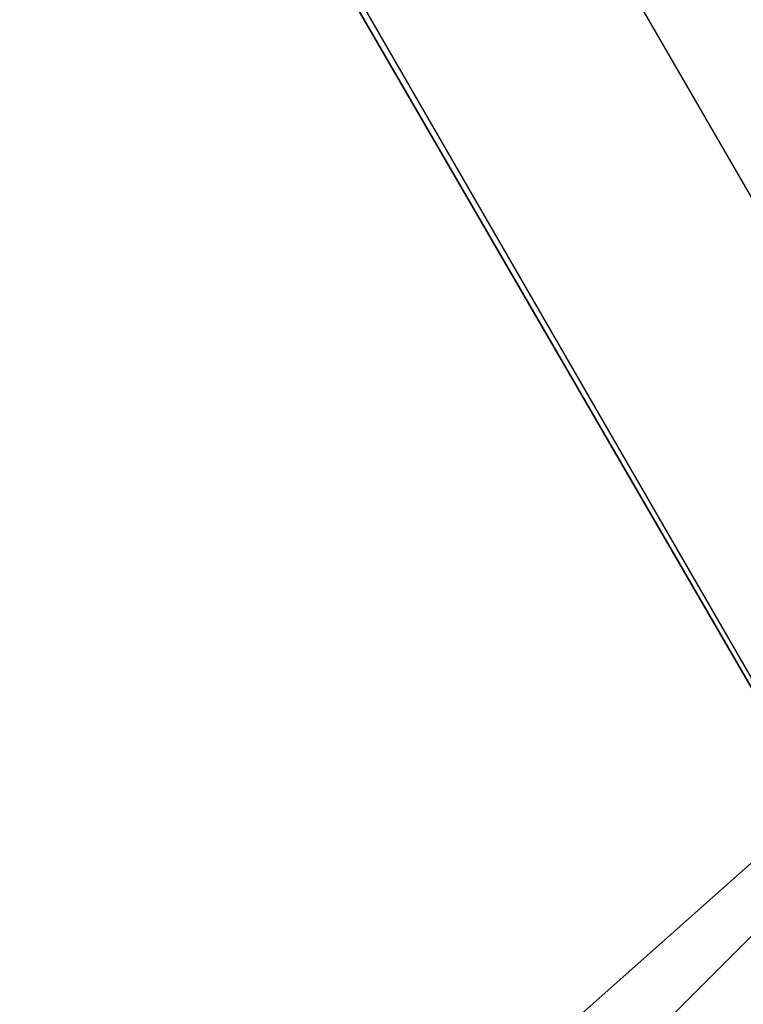
# Model space of a CAD drawing. Units: millimetres. Extents: x -6249 to 21973, y -5438 to 15715.
# Drawn here: x 8167 to 8195, y -1210 to -1171 of the extents above; entities that cross this region are included whole.
import ezdxf

# ---------------------------------------------------------------- set-up
doc = ezdxf.new("R2010")
doc.units = ezdxf.units.MM
doc.layers.add('DRAUFSICHT', color=7, linetype='Continuous')

msp = doc.modelspace()

# ---------------------------------------------------------------- linework, layer by layer
at = {"layer": 'DRAUFSICHT', "lineweight": 25}
for points in [[(7539.56199, 0), (7522.62934, -12.69519), (8250.76797, -1274.23831), (8267.70063, -1261.5259)], [(7522.62934, -12.69519), (7514.17162, -16.93266), (8242.31026, -1278.45855), (8250.76797, -1274.23831)], [(7514.17162, -16.93266), (7522.62934, -12.69519), (8250.76797, -1274.23831), (8242.31026, -1278.45855)], [(7522.62934, -12.69519), (8250.76797, -1274.23831)], [(7522.62934, -12.69519), (8250.76797, -1274.23831)], [(7514.17162, -16.93266), (8242.31026, -1278.45855)], [(8072.96648, -986.36594), (8242.31026, -1278.45855)], [(8242.31026, -1278.45855), (8072.96648, -986.36594)], [(8187.27482, -1312.32386), (8170.34217, -1261.5259), (8187.27482, -1214.9654), (8221.14013, -1181.10009), (8267.70063, -1168.4049), (8318.4986, -1181.10009), (8352.36391, -1214.9654), (8365.07632, -1261.5259), (8352.36391, -1312.32386)], [(8183.03735, -1312.32386), (8170.34217, -1261.5259), (8183.03735, -1214.9654), (8221.14013, -1181.10009), (8267.70063, -1168.4049), (8318.4986, -1181.10009), (8352.36391, -1214.9654), (8365.07632, -1261.5259), (8352.36391, -1312.32386)], [(8183.03735, -1312.32386), (8170.34217, -1261.5259), (8183.03735, -1214.9654), (8221.14013, -1181.10009), (8267.70063, -1168.4049), (8318.4986, -1181.10009), (8352.36391, -1214.9654), (8365.07632, -1261.5259), (8352.36391, -1312.32386)], [(8183.03735, -1312.32386), (8170.34217, -1261.5259), (8183.03735, -1214.9654), (8221.14013, -1181.10009), (8267.70063, -1168.4049), (8318.4986, -1181.10009), (8352.36391, -1214.9654), (8365.07632, -1261.5259), (8352.36391, -1312.32386)], [(8187.27482, -1312.32386), (8170.34217, -1261.5259), (8187.27482, -1214.9654), (8221.14013, -1181.10009), (8267.70063, -1168.4049), (8318.4986, -1181.10009), (8352.36391, -1214.9654), (8365.07632, -1261.5259), (8352.36391, -1312.32386)], [(8352.36391, -1312.32386), (8365.07632, -1261.5259), (8352.36391, -1214.9654), (8318.4986, -1181.10009), (8267.70063, -1168.4049), (8221.14013, -1181.10009), (8187.27482, -1214.9654), (8170.34217, -1261.5259), (8187.27482, -1312.32386)], [(8352.36391, -1312.32386), (8365.07632, -1261.5259), (8352.36391, -1214.9654), (8318.4986, -1181.10009), (8267.70063, -1168.4049), (8221.14013, -1181.10009), (8183.03735, -1214.9654), (8170.34217, -1261.5259), (8183.03735, -1312.32386)], [(8352.36391, -1312.32386), (8365.07632, -1261.5259), (8352.36391, -1214.9654), (8318.4986, -1181.10009), (8267.70063, -1168.4049), (8221.14013, -1181.10009), (8183.03735, -1214.9654), (8170.34217, -1261.5259), (8183.03735, -1312.32386)], [(8352.36391, -1312.32386), (8365.07632, -1261.5259), (8352.36391, -1214.9654), (8318.4986, -1181.10009), (8267.70063, -1168.4049), (8221.14013, -1181.10009), (8187.27482, -1214.9654), (8170.34217, -1261.5259), (8187.27482, -1312.32386)], [(8352.36391, -1312.32386), (8365.07632, -1261.5259), (8352.36391, -1214.9654), (8318.4986, -1181.10009), (8267.70063, -1168.4049), (8221.14013, -1181.10009), (8183.03735, -1214.9654), (8170.34217, -1261.5259), (8183.03735, -1312.32386)], [(8352.36391, -1312.32386), (8365.07632, -1261.5259), (8352.36391, -1214.9654), (8318.4986, -1181.10009), (8267.70063, -1168.4049), (8221.14013, -1181.10009), (8183.03735, -1214.9654), (8170.34217, -1261.5259), (8183.03735, -1312.32386)], [(8352.36391, -1312.32386), (8365.07632, -1261.5259), (8352.36391, -1214.9654), (8318.4986, -1181.10009), (8267.70063, -1168.4049), (8221.14013, -1181.10009), (8183.03735, -1214.9654), (8170.34217, -1261.5259), (8183.03735, -1312.32386)], [(8352.36391, -1312.32386), (8365.07632, -1261.5259), (8352.36391, -1214.9654), (8318.4986, -1181.10009), (8267.70063, -1168.4049), (8221.14013, -1181.10009), (8187.27482, -1214.9654), (8170.34217, -1261.5259), (8187.27482, -1312.32386)], [(8352.36391, -1312.32386), (8365.07632, -1261.5259), (8352.36391, -1214.9654), (8318.4986, -1181.10009), (8267.70063, -1168.4049), (8221.14013, -1181.10009), (8187.27482, -1214.9654), (8170.34217, -1261.5259), (8187.27482, -1312.32386)], [(8352.36391, -1312.32386), (8365.07632, -1261.5259), (8352.36391, -1214.9654), (8318.4986, -1181.10009), (8267.70063, -1168.4049), (8221.14013, -1181.10009), (8183.03735, -1214.9654), (8170.34217, -1261.5259), (8183.03735, -1312.32386)], [(8352.36391, -1312.32386), (8365.07632, -1261.5259), (8352.36391, -1214.9654), (8318.4986, -1181.10009), (8267.70063, -1168.4049), (8221.14013, -1181.10009), (8183.03735, -1214.9654), (8170.34217, -1261.5259), (8183.03735, -1312.32386)], [(8352.36391, -1312.32386), (8365.07632, -1261.5259), (8352.36391, -1214.9654), (8318.4986, -1181.10009), (8267.70063, -1168.4049), (8221.14013, -1181.10009), (8183.03735, -1214.9654), (8170.34217, -1261.5259), (8183.03735, -1312.32386)], [(8352.36391, -1312.32386), (8365.07632, -1261.5259), (8352.36391, -1214.9654), (8318.4986, -1181.10009), (8267.70063, -1168.4049), (8221.14013, -1181.10009), (8187.27482, -1214.9654), (8170.34217, -1261.5259), (8187.27482, -1312.32386)], [(8187.27482, -1312.32386), (8174.56241, -1261.5259), (8187.27482, -1214.9654), (8221.14013, -1181.10009), (8267.70063, -1168.4049), (8314.27835, -1181.10009), (8352.36391, -1214.9654), (8360.83885, -1261.5259), (8352.36391, -1312.32386)], [(8187.27482, -1312.32386), (8174.56241, -1261.5259), (8187.27482, -1214.9654), (8221.14013, -1181.10009), (8267.70063, -1168.4049), (8314.27835, -1181.10009), (8352.36391, -1214.9654), (8365.07632, -1261.5259), (8352.36391, -1312.32386)], [(8187.27482, -1312.32386), (8174.56241, -1261.5259), (8187.27482, -1214.9654), (8221.14013, -1181.10009), (8267.70063, -1168.4049), (8318.4986, -1181.10009), (8352.36391, -1214.9654), (8365.07632, -1261.5259), (8352.36391, -1312.32386)], [(8187.27482, -1312.32386), (8174.56241, -1261.5259), (8187.27482, -1214.9654), (8221.14013, -1181.10009), (8267.70063, -1168.4049), (8318.4986, -1181.10009), (8352.36391, -1214.9654), (8365.07632, -1261.5259), (8352.36391, -1312.32386)], [(8187.27482, -1312.32386), (8174.56241, -1261.5259), (8187.27482, -1214.9654), (8221.14013, -1181.10009), (8267.70063, -1168.4049), (8318.4986, -1181.10009), (8352.36391, -1214.9654), (8365.07632, -1261.5259), (8352.36391, -1312.32386)], [(8187.27482, -1312.32386), (8174.56241, -1261.5259), (8187.27482, -1214.9654), (8221.14013, -1181.10009), (8267.70063, -1168.4049), (8318.4986, -1181.10009), (8352.36391, -1214.9654), (8365.07632, -1261.5259), (8352.36391, -1312.32386)], [(8187.27482, -1312.32386), (8174.56241, -1261.5259), (8187.27482, -1214.9654), (8221.14013, -1181.10009), (8267.70063, -1168.4049), (8314.27835, -1181.10009), (8352.36391, -1214.9654), (8365.07632, -1261.5259), (8352.36391, -1312.32386)], [(8187.27482, -1312.32386), (8174.56241, -1261.5259), (8187.27482, -1214.9654), (8221.14013, -1181.10009), (8267.70063, -1168.4049), (8314.27835, -1181.10009), (8352.36391, -1214.9654), (8360.83885, -1261.5259), (8352.36391, -1312.32386)], [(8352.36391, -1312.32386), (8360.83885, -1261.5259), (8352.36391, -1214.9654), (8314.27835, -1181.10009), (8267.70063, -1168.4049), (8221.14013, -1181.10009), (8187.27482, -1214.9654), (8174.56241, -1261.5259), (8187.27482, -1312.32386)], [(8352.36391, -1312.32386), (8365.07632, -1261.5259), (8352.36391, -1214.9654), (8314.27835, -1181.10009), (8267.70063, -1168.4049), (8221.14013, -1181.10009), (8187.27482, -1214.9654), (8174.56241, -1261.5259), (8187.27482, -1312.32386)], [(8352.36391, -1312.32386), (8365.07632, -1261.5259), (8352.36391, -1214.9654), (8318.4986, -1181.10009), (8267.70063, -1168.4049), (8221.14013, -1181.10009), (8187.27482, -1214.9654), (8174.56241, -1261.5259), (8187.27482, -1312.32386)], [(8352.36391, -1312.32386), (8365.07632, -1261.5259), (8352.36391, -1214.9654), (8318.4986, -1181.10009), (8267.70063, -1168.4049), (8221.14013, -1181.10009), (8187.27482, -1214.9654), (8174.56241, -1261.5259), (8187.27482, -1312.32386)], [(8352.36391, -1312.32386), (8365.07632, -1261.5259), (8352.36391, -1214.9654), (8318.4986, -1181.10009), (8267.70063, -1168.4049), (8221.14013, -1181.10009), (8187.27482, -1214.9654), (8174.56241, -1261.5259), (8187.27482, -1312.32386)], [(8352.36391, -1312.32386), (8365.07632, -1261.5259), (8352.36391, -1214.9654), (8318.4986, -1181.10009), (8267.70063, -1168.4049), (8221.14013, -1181.10009), (8187.27482, -1214.9654), (8174.56241, -1261.5259), (8187.27482, -1312.32386)], [(8352.36391, -1312.32386), (8365.07632, -1261.5259), (8352.36391, -1214.9654), (8314.27835, -1181.10009), (8267.70063, -1168.4049), (8221.14013, -1181.10009), (8187.27482, -1214.9654), (8174.56241, -1261.5259), (8187.27482, -1312.32386)], [(8352.36391, -1312.32386), (8360.83885, -1261.5259), (8352.36391, -1214.9654), (8314.27835, -1181.10009), (8267.70063, -1168.4049), (8221.14013, -1181.10009), (8187.27482, -1214.9654), (8174.56241, -1261.5259), (8187.27482, -1308.10362)], [(8352.36391, -1214.9654), (8314.27835, -1181.10009), (8267.70063, -1168.4049), (8221.14013, -1181.10009), (8187.27482, -1214.9654), (8174.56241, -1261.5259), (8187.27482, -1312.32386)], [(8352.36391, -1312.32386), (8360.83885, -1261.5259), (8352.36391, -1214.9654), (8314.27835, -1181.10009), (8267.70063, -1168.4049), (8221.14013, -1181.10009), (8187.27482, -1214.9654), (8174.56241, -1261.5259), (8187.27482, -1312.32386)], [(8352.36391, -1312.32386), (8365.07632, -1261.5259), (8352.36391, -1214.9654), (8318.4986, -1181.10009), (8267.70063, -1168.4049), (8221.14013, -1181.10009), (8187.27482, -1214.9654), (8174.56241, -1261.5259), (8187.27482, -1312.32386)], [(8352.36391, -1312.32386), (8365.07632, -1261.5259), (8352.36391, -1214.9654), (8318.4986, -1181.10009), (8267.70063, -1168.4049), (8221.14013, -1181.10009), (8187.27482, -1214.9654), (8174.56241, -1261.5259), (8187.27482, -1312.32386)], [(8352.36391, -1312.32386), (8365.07632, -1261.5259), (8352.36391, -1214.9654), (8318.4986, -1181.10009), (8267.70063, -1168.4049), (8221.14013, -1181.10009), (8187.27482, -1214.9654), (8174.56241, -1261.5259), (8187.27482, -1312.32386)], [(8352.36391, -1312.32386), (8365.07632, -1261.5259), (8352.36391, -1214.9654), (8318.4986, -1181.10009), (8267.70063, -1168.4049), (8221.14013, -1181.10009), (8187.27482, -1214.9654), (8174.56241, -1261.5259), (8187.27482, -1312.32386)], [(8352.36391, -1312.32386), (8365.07632, -1261.5259), (8352.36391, -1214.9654), (8314.27835, -1181.10009), (8267.70063, -1168.4049), (8221.14013, -1181.10009), (8187.27482, -1214.9654), (8174.56241, -1261.5259), (8187.27482, -1312.32386)], [(8352.36391, -1312.32386), (8365.07632, -1261.5259), (8352.36391, -1214.9654), (8314.27835, -1181.10009), (8267.70063, -1168.4049), (8221.14013, -1181.10009), (8187.27482, -1214.9654), (8174.56241, -1261.5259), (8187.27482, -1312.32386)], [(8352.36391, -1214.9654), (8314.27835, -1181.10009), (8267.70063, -1168.4049), (8221.14013, -1181.10009), (8187.27482, -1214.9654), (8174.56241, -1261.5259), (8187.27482, -1312.32386)], [(8352.36391, -1312.32386), (8360.83885, -1261.5259), (8352.36391, -1214.9654), (8314.27835, -1181.10009), (8267.70063, -1168.4049), (8221.14013, -1181.10009), (8187.27482, -1214.9654), (8174.56241, -1261.5259), (8187.27482, -1312.32386)], [(8352.36391, -1312.32386), (8365.07632, -1261.5259), (8352.36391, -1214.9654), (8318.4986, -1181.10009), (8267.70063, -1168.4049), (8221.14013, -1181.10009), (8187.27482, -1214.9654), (8174.56241, -1261.5259), (8187.27482, -1312.32386)], [(8352.36391, -1312.32386), (8365.07632, -1261.5259), (8352.36391, -1214.9654), (8318.4986, -1181.10009), (8267.70063, -1168.4049), (8221.14013, -1181.10009), (8187.27482, -1214.9654), (8174.56241, -1261.5259), (8187.27482, -1312.32386)], [(8352.36391, -1312.32386), (8365.07632, -1261.5259), (8352.36391, -1214.9654), (8318.4986, -1181.10009), (8267.70063, -1168.4049), (8221.14013, -1181.10009), (8187.27482, -1214.9654), (8174.56241, -1261.5259), (8187.27482, -1312.32386)], [(8352.36391, -1312.32386), (8365.07632, -1261.5259), (8352.36391, -1214.9654), (8318.4986, -1181.10009), (8267.70063, -1168.4049), (8221.14013, -1181.10009), (8187.27482, -1214.9654), (8174.56241, -1261.5259), (8187.27482, -1312.32386)], [(8352.36391, -1312.32386), (8365.07632, -1261.5259), (8352.36391, -1214.9654), (8314.27835, -1181.10009), (8267.70063, -1168.4049), (8221.14013, -1181.10009), (8187.27482, -1214.9654), (8174.56241, -1261.5259), (8187.27482, -1312.32386)], [(8352.36391, -1312.32386), (8365.07632, -1261.5259), (8352.36391, -1214.9654), (8314.27835, -1181.10009), (8267.70063, -1168.4049), (8221.14013, -1181.10009), (8187.27482, -1214.9654), (8174.56241, -1261.5259), (8187.27482, -1312.32386)], [(8352.36391, -1312.32386), (8365.07632, -1261.5259), (8352.36391, -1214.9654), (8318.4986, -1181.10009), (8267.70063, -1168.4049), (8221.14013, -1181.10009), (8183.03735, -1214.9654)], [(8352.36391, -1312.32386), (8365.07632, -1261.5259), (8352.36391, -1214.9654), (8318.4986, -1181.10009), (8267.70063, -1168.4049), (8221.14013, -1181.10009), (8187.27482, -1214.9654)], [(8187.27482, -1308.10362), (8174.56241, -1261.5259), (8187.27482, -1214.9654), (8221.14013, -1181.10009), (8267.70063, -1172.62515), (8314.27835, -1181.10009), (8348.14366, -1214.9654), (8360.83885, -1261.5259), (8348.14366, -1308.10362)], [(8187.27482, -1308.10362), (8174.56241, -1261.5259), (8187.27482, -1214.9654), (8221.14013, -1181.10009), (8267.70063, -1172.62515), (8314.27835, -1181.10009), (8348.14366, -1214.9654), (8360.83885, -1261.5259), (8348.14366, -1308.10362)], [(8348.14366, -1308.10362), (8360.83885, -1261.5259), (8348.14366, -1214.9654), (8314.27835, -1181.10009), (8267.70063, -1172.62515), (8221.14013, -1181.10009), (8187.27482, -1214.9654), (8174.56241, -1261.5259), (8187.27482, -1312.32386)], [(8348.14366, -1214.9654), (8314.27835, -1181.10009), (8267.70063, -1172.62515), (8221.14013, -1181.10009), (8187.27482, -1214.9654), (8174.56241, -1261.5259), (8187.27482, -1308.10362), (8221.14013, -1341.96893), (8267.70063, -1354.66411), (8314.27835, -1341.96893), (8348.14366, -1308.10362), (8360.83885, -1261.5259), (8348.14366, -1214.9654)], [(8348.14366, -1214.9654), (8314.27835, -1181.10009), (8267.70063, -1172.62515), (8221.14013, -1181.10009), (8187.27482, -1214.9654), (8174.56241, -1261.5259), (8187.27482, -1308.10362), (8221.14013, -1341.96893), (8267.70063, -1354.66411), (8314.27835, -1341.96893), (8348.14366, -1308.10362), (8360.83885, -1261.5259), (8348.14366, -1214.9654)], [(8348.14366, -1214.9654), (8314.27835, -1181.10009), (8267.70063, -1172.62515), (8221.14013, -1181.10009), (8187.27482, -1214.9654), (8174.56241, -1261.5259), (8187.27482, -1308.10362), (8221.14013, -1341.96893), (8267.70063, -1354.66411), (8314.27835, -1341.96893), (8348.14366, -1308.10362), (8360.83885, -1261.5259), (8348.14366, -1214.9654)], [(8348.14366, -1214.9654), (8314.27835, -1181.10009), (8267.70063, -1172.62515), (8221.14013, -1181.10009), (8187.27482, -1214.9654), (8174.56241, -1261.5259), (8187.27482, -1308.10362), (8221.14013, -1341.96893), (8267.70063, -1354.66411), (8314.27835, -1341.96893), (8348.14366, -1308.10362), (8360.83885, -1261.5259), (8348.14366, -1214.9654)], [(8348.14366, -1308.10362), (8360.83885, -1261.5259), (8348.14366, -1214.9654), (8314.27835, -1181.10009), (8267.70063, -1172.62515), (8221.14013, -1181.10009), (8187.27482, -1214.9654)], [(8221.14013, -1181.10009), (8183.03735, -1214.9654)], [(8221.14013, -1181.10009), (8183.03735, -1214.9654)], [(8221.14013, -1181.10009), (8183.03735, -1214.9654)], [(8221.14013, -1181.10009), (8183.03735, -1214.9654), (8187.27482, -1214.9654)], [(8221.14013, -1181.10009), (8187.27482, -1214.9654), (8183.03735, -1214.9654)], [(8221.14013, -1181.10009), (8183.03735, -1214.9654), (8187.27482, -1214.9654)], [(8221.14013, -1181.10009), (8187.27482, -1214.9654), (8183.03735, -1214.9654)], [(8221.14013, -1181.10009), (8183.03735, -1214.9654), (8187.27482, -1214.9654)], [(8221.14013, -1181.10009), (8187.27482, -1214.9654), (8183.03735, -1214.9654)], [(8187.27482, -1214.9654), (8221.14013, -1181.10009), (8225.3776, -1185.33756)], [(8221.14013, -1181.10009), (8187.27482, -1214.9654)], [(8221.14013, -1181.10009), (8187.27482, -1214.9654)], [(8221.14013, -1181.10009), (8187.27482, -1214.9654)], [(8221.14013, -1181.10009), (8187.27482, -1214.9654)], [(8221.14013, -1181.10009), (8187.27482, -1214.9654)], [(8221.14013, -1181.10009), (8187.27482, -1214.9654)], [(8221.14013, -1181.10009), (8187.27482, -1214.9654)], [(8221.14013, -1181.10009), (8187.27482, -1214.9654)], [(8221.14013, -1181.10009), (8187.27482, -1214.9654)], [(8221.14013, -1181.10009), (8187.27482, -1214.9654), (8191.49507, -1219.20287)], [(8187.27482, -1214.9654), (8221.14013, -1181.10009)], [(8187.27482, -1214.9654), (8221.14013, -1181.10009)], [(8187.27482, -1214.9654), (8221.14013, -1181.10009)], [(8187.27482, -1214.9654), (8221.14013, -1181.10009)], [(8187.27482, -1214.9654), (8221.14013, -1181.10009)], [(8187.27482, -1214.9654), (8221.14013, -1181.10009)], [(8221.14013, -1181.10009), (8187.27482, -1214.9654), (8191.49507, -1219.20287)], [(8187.27482, -1214.9654), (8221.14013, -1181.10009)], [(8187.27482, -1214.9654), (8221.14013, -1181.10009)], [(8187.27482, -1214.9654), (8221.14013, -1181.10009)], [(8187.27482, -1214.9654), (8221.14013, -1181.10009)], [(8187.27482, -1214.9654), (8221.14013, -1181.10009)], [(8187.27482, -1214.9654), (8221.14013, -1181.10009)], [(8221.14013, -1181.10009), (8187.27482, -1214.9654), (8191.49507, -1219.20287)], [(8187.27482, -1214.9654), (8221.14013, -1181.10009)], [(8187.27482, -1214.9654), (8221.14013, -1181.10009)], [(8187.27482, -1214.9654), (8221.14013, -1181.10009)], [(8187.27482, -1214.9654), (8221.14013, -1181.10009)], [(8187.27482, -1214.9654), (8221.14013, -1181.10009)], [(8187.27482, -1214.9654), (8221.14013, -1181.10009)]]:
    msp.add_lwpolyline(points, dxfattribs=at)
for points, knots in [([(8267.70063, -1261.5259), (8267.70063, -1261.5259), (8288.87075, -1253.06818), (8288.87075, -1253.06818), (8288.87075, -1253.06818), (8293.10822, -1248.83071), (8293.10822, -1248.83071), (8293.10822, -1248.83071), (8288.87075, -1253.06818), (8288.87075, -1253.06818), (8288.87075, -1253.06818), (8267.70063, -1261.5259), (8267.70063, -1261.5259), (8267.70063, -1261.5259), (8250.76797, -1274.23831), (8250.76797, -1274.23831), (8250.76797, -1274.23831), (8242.31026, -1278.45855), (8242.31026, -1278.45855), (8242.31026, -1278.45855), (8250.76797, -1274.23831), (8250.76797, -1274.23831), (8250.76797, -1274.23831), (8267.70063, -1261.5259), (8267.70063, -1261.5259), (8267.70063, -1261.5259), (7539.56199, 0), (7539.56199, 0)], [0, 0, 0, 0, 1, 1, 1, 2, 2, 2, 3, 3, 3, 4, 4, 4, 5, 5, 5, 6, 6, 6, 7, 7, 7, 8, 8, 8, 9, 9, 9, 9]), ([(8221.14013, -1181.10009), (8221.14013, -1181.10009), (8183.03735, -1214.9654), (8183.03735, -1214.9654), (8183.03735, -1214.9654), (8221.14013, -1181.10009), (8221.14013, -1181.10009)], [0, 0, 0, 0, 1, 1, 1, 2, 2, 2, 2]), ([(8221.14013, -1181.10009), (8221.14013, -1181.10009), (8183.03735, -1214.9654), (8183.03735, -1214.9654), (8183.03735, -1214.9654), (8221.14013, -1181.10009), (8221.14013, -1181.10009)], [0, 0, 0, 0, 1, 1, 1, 2, 2, 2, 2]), ([(8221.14013, -1181.10009), (8221.14013, -1181.10009), (8183.03735, -1214.9654), (8183.03735, -1214.9654), (8183.03735, -1214.9654), (8221.14013, -1181.10009), (8221.14013, -1181.10009)], [0, 0, 0, 0, 1, 1, 1, 2, 2, 2, 2]), ([(8187.27482, -1214.9654), (8187.27482, -1214.9654), (8221.14013, -1181.10009), (8221.14013, -1181.10009), (8221.14013, -1181.10009), (8187.27482, -1214.9654), (8187.27482, -1214.9654)], [0, 0, 0, 0, 1, 1, 1, 2, 2, 2, 2]), ([(8221.14013, -1181.10009), (8221.14013, -1181.10009), (8187.27482, -1214.9654), (8187.27482, -1214.9654), (8187.27482, -1214.9654), (8221.14013, -1181.10009), (8221.14013, -1181.10009)], [0, 0, 0, 0, 1, 1, 1, 2, 2, 2, 2]), ([(8221.14013, -1181.10009), (8221.14013, -1181.10009), (8187.27482, -1214.9654), (8187.27482, -1214.9654), (8187.27482, -1214.9654), (8221.14013, -1181.10009), (8221.14013, -1181.10009)], [0, 0, 0, 0, 1, 1, 1, 2, 2, 2, 2]), ([(8221.14013, -1181.10009), (8221.14013, -1181.10009), (8187.27482, -1214.9654), (8187.27482, -1214.9654), (8187.27482, -1214.9654), (8221.14013, -1181.10009), (8221.14013, -1181.10009)], [0, 0, 0, 0, 1, 1, 1, 2, 2, 2, 2]), ([(8221.14013, -1181.10009), (8221.14013, -1181.10009), (8187.27482, -1214.9654), (8187.27482, -1214.9654), (8187.27482, -1214.9654), (8221.14013, -1181.10009), (8221.14013, -1181.10009)], [0, 0, 0, 0, 1, 1, 1, 2, 2, 2, 2]), ([(8221.14013, -1181.10009), (8221.14013, -1181.10009), (8187.27482, -1214.9654), (8187.27482, -1214.9654), (8187.27482, -1214.9654), (8221.14013, -1181.10009), (8221.14013, -1181.10009)], [0, 0, 0, 0, 1, 1, 1, 2, 2, 2, 2]), ([(8221.14013, -1181.10009), (8221.14013, -1181.10009), (8187.27482, -1214.9654), (8187.27482, -1214.9654), (8187.27482, -1214.9654), (8221.14013, -1181.10009), (8221.14013, -1181.10009)], [0, 0, 0, 0, 1, 1, 1, 2, 2, 2, 2]), ([(8212.66519, -1231.89806), (8212.66519, -1231.89806), (8204.20748, -1227.66059), (8204.20748, -1227.66059), (8204.20748, -1227.66059), (8195.73254, -1223.42312), (8195.73254, -1223.42312), (8195.73254, -1223.42312), (8191.49507, -1219.20287), (8191.49507, -1219.20287), (8191.49507, -1219.20287), (8187.27482, -1214.9654), (8187.27482, -1214.9654), (8187.27482, -1214.9654), (8183.03735, -1214.9654), (8183.03735, -1214.9654), (8183.03735, -1214.9654), (8187.27482, -1214.9654), (8187.27482, -1214.9654), (8187.27482, -1214.9654), (8191.49507, -1219.20287), (8191.49507, -1219.20287), (8191.49507, -1219.20287), (8195.73254, -1223.42312), (8195.73254, -1223.42312), (8195.73254, -1223.42312), (8204.20748, -1227.66059), (8204.20748, -1227.66059), (8204.20748, -1227.66059), (8212.66519, -1231.89806), (8212.66519, -1231.89806), (8212.66519, -1231.89806), (8199.97001, -1261.5259), (8199.97001, -1261.5259), (8199.97001, -1261.5259), (8212.66519, -1295.39121), (8212.66519, -1295.39121), (8212.66519, -1295.39121), (8233.83532, -1320.7988), (8233.83532, -1320.7988), (8233.83532, -1320.7988), (8267.70063, -1329.25652), (8267.70063, -1329.25652), (8267.70063, -1329.25652), (8301.56594, -1320.7988), (8301.56594, -1320.7988), (8301.56594, -1320.7988), (8326.97354, -1295.39121), (8326.97354, -1295.39121), (8326.97354, -1295.39121), (8335.43125, -1261.5259), (8335.43125, -1261.5259), (8335.43125, -1261.5259), (8326.97354, -1231.89806), (8326.97354, -1231.89806), (8326.97354, -1231.89806), (8301.56594, -1206.49046), (8301.56594, -1206.49046), (8301.56594, -1206.49046), (8267.70063, -1198.03275), (8267.70063, -1198.03275), (8267.70063, -1198.03275), (8233.83532, -1206.49046), (8233.83532, -1206.49046), (8233.83532, -1206.49046), (8212.66519, -1231.89806), (8212.66519, -1231.89806)], [0, 0, 0, 0, 1, 1, 1, 2, 2, 2, 3, 3, 3, 4, 4, 4, 5, 5, 5, 6, 6, 6, 7, 7, 7, 8, 8, 8, 9, 9, 9, 10, 10, 10, 11, 11, 11, 12, 12, 12, 13, 13, 13, 14, 14, 14, 15, 15, 15, 16, 16, 16, 17, 17, 17, 18, 18, 18, 19, 19, 19, 20, 20, 20, 21, 21, 21, 22, 22, 22, 22])]:
    msp.add_open_spline(points, degree=3, knots=knots, dxfattribs=at)

doc.saveas('drawing.dxf')
